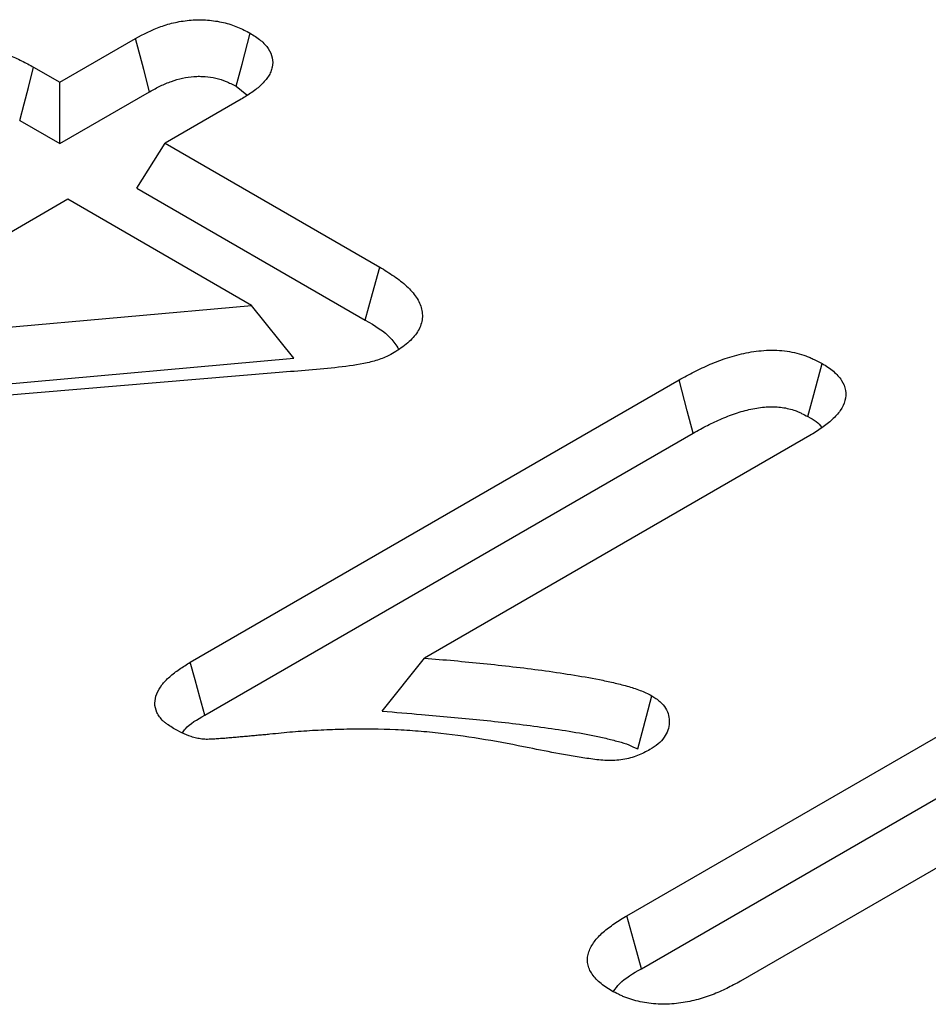
# Model space of a CAD drawing. Extents: x 82249 to 85191, y -6254 to -2725.
# Drawn here: x 82999 to 83024, y -3185 to -3159 of the extents above; entities that cross this region are included whole.
import ezdxf

# ---------------------------------------------------------------- set-up
doc = ezdxf.new("R2010")
doc.units = 0
doc.layers.add('DUENN', color=4, linetype='CONTINUOUS')

msp = doc.modelspace()

# ---------------------------------------------------------------- linework, layer by layer
at = {"layer": 'DUENN'}
for p, q in [((83000.355, -3160.563), (83002.381, -3159.394)), ((82999.658, -3160.161), (83000.355, -3160.563)), ((83000.355, -3162.2), (83000.355, -3160.563)), ((83000.355, -3162.2), (83002.754, -3160.815)), ((83005.065, -3160.67), (83005.354, -3160.901)), ((83005.196, -3161.018), (83003.169, -3162.188)), ((82999.285, -3161.582), (83000.355, -3162.2)), ((83002.413, -3163.388), (83003.169, -3162.188)), ((83003.169, -3162.188), (83008.9, -3165.496)), ((83002.413, -3163.388), (83008.516, -3166.911)), ((83000.571, -3163.688), (82993.86, -3167.562)), ((83005.48, -3166.521), (83000.571, -3163.688)), ((82993.86, -3167.562), (83005.48, -3166.521)), ((83006.603, -3167.933), (83005.48, -3166.521)), ((82992.324, -3169.212), (83006.603, -3167.933)), ((83006.217, -3168.31), (82992.047, -3169.507)), ((83003.842, -3176.047), (83016.897, -3168.511)), ((83004.228, -3177.462), (83017.271, -3169.932)), ((83020.388, -3169.996), (83010.097, -3175.936)), ((83015.503, -3182.814), (83028.675, -3175.21)), ((83008.968, -3177.351), (83010.097, -3175.936)), ((83015.888, -3184.229), (83029.049, -3176.631)), ((83028.5, -3178.811), (83018.534, -3184.564))]:
    msp.add_line(p, q, dxfattribs=at)
at = {"layer": 'DUENN', "flags": 128}
for points in [[(83005.065, -3160.67), (83005.223, -3160.077), (83005.443, -3159.251)], [(83002.754, -3160.815), (83002.598, -3160.221), (83002.381, -3159.394)], [(82999.285, -3161.582), (82999.4, -3161.142), (82999.516, -3160.702), (82999.658, -3160.161)], [(83008.516, -3166.911), (83008.708, -3166.204), (83008.9, -3165.496)], [(83020.337, -3169.487), (83020.495, -3168.895), (83020.716, -3168.068)], [(83017.271, -3169.932), (83017.115, -3169.339), (83016.897, -3168.511)], [(83004.228, -3177.462), (83004.097, -3176.98), (83003.97, -3176.514), (83003.842, -3176.047)], [(83015.792, -3178.362), (83015.907, -3177.925), (83016.022, -3177.488), (83016.166, -3176.94)], [(83015.888, -3184.229), (83015.721, -3183.618), (83015.503, -3182.814)]]:
    msp.add_lwpolyline(points, dxfattribs=at)
at = {"layer": 'DUENN'}
for points, knots in [([(83002.381, -3159.394), (83002.593, -3159.279), (83002.806, -3159.166), (83003.175, -3159.033), (83003.307, -3158.995), (83003.579, -3158.935), (83003.721, -3158.914), (83004.012, -3158.892), (83004.157, -3158.892), (83004.445, -3158.914), (83004.589, -3158.935), (83004.859, -3158.998), (83004.987, -3159.04), (83005.225, -3159.138), (83005.334, -3159.195), (83005.443, -3159.251)], [0, 0, 0, 0, 0.25, 0.25, 0.375, 0.375, 0.5, 0.5, 0.625, 0.625, 0.75, 0.75, 0.875, 0.875, 1, 1, 1, 1]), ([(83005.443, -3159.251), (83005.54, -3159.313), (83005.637, -3159.375), (83005.803, -3159.512), (83005.872, -3159.587), (83005.975, -3159.743), (83006.01, -3159.825), (83006.047, -3159.991), (83006.048, -3160.076), (83006.022, -3160.2), (83006.009, -3160.242), (83005.974, -3160.323), (83005.952, -3160.363), (83005.876, -3160.48), (83005.812, -3160.556), (83005.701, -3160.664), (83005.661, -3160.699), (83005.578, -3160.767), (83005.533, -3160.8), (83005.395, -3160.897), (83005.295, -3160.958), (83005.196, -3161.018)], [0, 0, 0, 0, 0.125, 0.125, 0.25, 0.25, 0.375, 0.375, 0.5, 0.5, 0.5625, 0.5625, 0.625, 0.625, 0.75, 0.75, 0.8125, 0.8125, 0.875, 0.875, 1, 1, 1, 1]), ([(82996.634, -3159.903), (82996.741, -3159.846), (82996.849, -3159.789), (82997.086, -3159.692), (82997.216, -3159.652), (82997.423, -3159.61), (82997.493, -3159.599), (82997.637, -3159.583), (82997.71, -3159.579), (82997.929, -3159.576), (82998.075, -3159.588), (82998.356, -3159.632), (82998.492, -3159.664), (82998.751, -3159.741), (82998.875, -3159.786), (82999.054, -3159.858), (82999.112, -3159.883), (82999.226, -3159.935), (82999.282, -3159.962), (82999.447, -3160.045), (82999.552, -3160.103), (82999.658, -3160.161)], [0, 0, 0, 0, 0.125, 0.125, 0.25, 0.25, 0.3125, 0.3125, 0.375, 0.375, 0.5, 0.5, 0.625, 0.625, 0.75, 0.75, 0.8125, 0.8125, 0.875, 0.875, 1, 1, 1, 1]), ([(83002.754, -3160.815), (83002.857, -3160.759), (83002.954, -3160.707), (83003.097, -3160.637), (83003.144, -3160.616), (83003.24, -3160.575), (83003.288, -3160.556), (83003.533, -3160.469), (83003.738, -3160.424), (83003.988, -3160.405), (83004.036, -3160.403), (83004.136, -3160.404), (83004.186, -3160.406), (83004.336, -3160.417), (83004.435, -3160.432), (83004.618, -3160.475), (83004.709, -3160.504), (83004.877, -3160.574), (83004.965, -3160.618), (83005.065, -3160.67)], [0.0023406, 0.0023406, 0.0023406, 0.0023406, 0.125, 0.125, 0.1875, 0.1875, 0.25, 0.25, 0.5, 0.5, 0.5625, 0.5625, 0.625, 0.625, 0.75, 0.75, 0.875, 0.875, 0.9921189, 0.9921189, 0.9921189, 0.9921189]), ([(83008.9, -3165.496), (83009.03, -3165.576), (83009.161, -3165.656), (83009.344, -3165.782), (83009.404, -3165.825), (83009.516, -3165.914), (83009.57, -3165.96), (83009.72, -3166.1), (83009.807, -3166.198), (83009.944, -3166.404), (83009.993, -3166.511), (83010.032, -3166.674), (83010.039, -3166.729), (83010.04, -3166.839), (83010.035, -3166.894), (83009.999, -3167.058), (83009.951, -3167.166), (83009.81, -3167.37), (83009.717, -3167.467), (83009.496, -3167.646), (83009.367, -3167.727), (83009.238, -3167.808)], [0, 0, 0, 0, 0.125, 0.125, 0.1875, 0.1875, 0.25, 0.25, 0.375, 0.375, 0.5, 0.5, 0.5625, 0.5625, 0.625, 0.625, 0.75, 0.75, 0.875, 0.875, 1, 1, 1, 1]), ([(83008.516, -3166.911), (83008.77, -3167.062), (83009.154, -3167.291), (83009.341, -3167.587), (83009.404, -3167.687)], [0, 0, 0, 0, 0.662596, 1, 1, 1, 1]), ([(83016.897, -3168.511), (83017.03, -3168.438), (83017.162, -3168.365), (83017.437, -3168.223), (83017.579, -3168.156), (83017.875, -3168.03), (83018.029, -3167.971), (83018.35, -3167.867), (83018.517, -3167.821), (83018.865, -3167.752), (83019.046, -3167.728), (83019.322, -3167.715), (83019.414, -3167.714), (83019.598, -3167.722), (83019.689, -3167.731), (83019.958, -3167.77), (83020.13, -3167.813), (83020.324, -3167.884), (83020.362, -3167.899), (83020.436, -3167.93), (83020.472, -3167.947), (83020.578, -3167.997), (83020.647, -3168.033), (83020.716, -3168.068)], [0, 0, 0, 0, 0.125, 0.125, 0.25, 0.25, 0.375, 0.375, 0.5, 0.5, 0.625, 0.625, 0.6875, 0.6875, 0.75, 0.75, 0.875, 0.875, 0.90625, 0.90625, 0.9375, 0.9375, 1, 1, 1, 1]), ([(83009.238, -3167.808), (83009.138, -3167.86), (83009.038, -3167.91), (83008.814, -3167.991), (83008.694, -3168.024), (83008.32, -3168.109), (83008.06, -3168.144), (83007.538, -3168.203), (83007.274, -3168.229), (83006.746, -3168.271), (83006.481, -3168.29), (83006.217, -3168.31)], [0, 0, 0, 0, 0.125, 0.125, 0.25, 0.25, 0.5, 0.5, 0.75, 0.75, 1, 1, 1, 1]), ([(83020.716, -3168.068), (83020.822, -3168.136), (83020.928, -3168.204), (83021.107, -3168.354), (83021.182, -3168.436), (83021.29, -3168.608), (83021.325, -3168.698), (83021.355, -3168.88), (83021.351, -3168.972), (83021.302, -3169.153), (83021.258, -3169.242), (83021.14, -3169.411), (83021.067, -3169.493), (83020.942, -3169.609), (83020.898, -3169.647), (83020.805, -3169.721), (83020.756, -3169.757), (83020.604, -3169.862), (83020.496, -3169.929), (83020.388, -3169.996)], [0, 0, 0, 0, 0.125, 0.125, 0.25, 0.25, 0.375, 0.375, 0.5, 0.5, 0.625, 0.625, 0.75, 0.75, 0.8125, 0.8125, 0.875, 0.875, 1, 1, 1, 1]), ([(83017.271, -3169.932), (83017.402, -3169.86), (83017.529, -3169.789), (83017.784, -3169.658), (83017.911, -3169.598), (83018.177, -3169.485), (83018.315, -3169.433), (83018.59, -3169.343), (83018.727, -3169.306), (83019.004, -3169.251), (83019.144, -3169.233), (83019.341, -3169.224), (83019.404, -3169.223), (83019.527, -3169.229), (83019.588, -3169.235), (83019.771, -3169.261), (83019.89, -3169.291), (83020.026, -3169.34), (83020.053, -3169.351), (83020.109, -3169.375), (83020.138, -3169.388), (83020.221, -3169.427), (83020.277, -3169.456), (83020.337, -3169.487)], [0.0013228, 0.0013228, 0.0013228, 0.0013228, 0.125, 0.125, 0.25, 0.25, 0.375, 0.375, 0.5, 0.5, 0.625, 0.625, 0.6875, 0.6875, 0.75, 0.75, 0.875, 0.875, 0.90625, 0.90625, 0.9375, 0.9375, 0.9932899, 0.9932899, 0.9932899, 0.9932899]), ([(83020.337, -3169.487), (83020.49, -3169.574), (83020.647, -3169.664), (83020.699, -3169.782), (83020.7, -3169.785)], [0, 0, 0, 0, 0.970952, 1, 1, 1, 1]), ([(83003.389, -3177.813), (83003.341, -3177.781), (83003.293, -3177.75), (83003.225, -3177.702), (83003.202, -3177.685), (83003.16, -3177.652), (83003.14, -3177.634), (83003.044, -3177.546), (83002.987, -3177.468), (83002.913, -3177.306), (83002.895, -3177.222), (83002.896, -3177.055), (83002.914, -3176.972), (83002.981, -3176.809), (83003.028, -3176.73), (83003.114, -3176.615), (83003.145, -3176.577), (83003.213, -3176.503), (83003.251, -3176.468), (83003.37, -3176.363), (83003.459, -3176.297), (83003.646, -3176.17), (83003.744, -3176.109), (83003.842, -3176.047)], [0, 0, 0, 0, 0.0625, 0.0625, 0.09375, 0.09375, 0.125, 0.125, 0.25, 0.25, 0.375, 0.375, 0.5, 0.5, 0.625, 0.625, 0.6875, 0.6875, 0.75, 0.75, 0.875, 0.875, 1, 1, 1, 1]), ([(83010.097, -3175.936), (83010.623, -3175.981), (83011.148, -3176.027), (83012.194, -3176.134), (83012.716, -3176.194), (83013.492, -3176.298), (83013.75, -3176.336), (83014.262, -3176.417), (83014.517, -3176.461), (83014.893, -3176.536), (83015.017, -3176.563), (83015.202, -3176.606), (83015.263, -3176.621), (83015.385, -3176.652), (83015.445, -3176.668), (83015.626, -3176.718), (83015.743, -3176.755), (83015.962, -3176.841), (83016.064, -3176.89), (83016.166, -3176.94)], [0, 0, 0, 0, 0.25, 0.25, 0.5, 0.5, 0.625, 0.625, 0.75, 0.75, 0.8125, 0.8125, 0.84375, 0.84375, 0.875, 0.875, 0.9375, 0.9375, 1, 1, 1, 1]), ([(83016.166, -3176.94), (83016.204, -3176.965), (83016.243, -3176.989), (83016.316, -3177.04), (83016.351, -3177.067), (83016.446, -3177.149), (83016.497, -3177.21), (83016.611, -3177.398), (83016.638, -3177.531), (83016.63, -3177.73), (83016.618, -3177.797), (83016.574, -3177.927), (83016.541, -3177.99), (83016.455, -3178.114), (83016.402, -3178.173), (83016.272, -3178.282), (83016.196, -3178.332), (83016.119, -3178.381)], [0, 0, 0, 0, 0.0625, 0.0625, 0.125, 0.125, 0.25, 0.25, 0.5, 0.5, 0.625, 0.625, 0.75, 0.75, 0.875, 0.875, 1, 1, 1, 1]), ([(83003.636, -3177.932), (83003.659, -3177.897), (83003.778, -3177.713), (83004.027, -3177.574), (83004.228, -3177.462)], [0, 0, 0, 0, 0.195093, 1, 1, 1, 1]), ([(83008.968, -3177.351), (83009.318, -3177.381), (83009.668, -3177.411), (83010.018, -3177.442), (83010.544, -3177.487), (83011.063, -3177.532), (83012.093, -3177.637), (83012.606, -3177.696), (83013.365, -3177.798), (83013.616, -3177.835), (83014.112, -3177.913), (83014.356, -3177.955), (83014.709, -3178.026), (83014.825, -3178.051), (83014.996, -3178.092), (83015.053, -3178.105), (83015.165, -3178.134), (83015.221, -3178.149), (83015.379, -3178.193), (83015.473, -3178.222), (83015.623, -3178.281), (83015.702, -3178.318), (83015.792, -3178.362)], [-0.166259, -0.166259, -0.166259, -0.166259, 0, 0, 0, 0.25, 0.25, 0.5, 0.5, 0.625, 0.625, 0.75, 0.75, 0.8125, 0.8125, 0.84375, 0.84375, 0.875, 0.875, 0.9375, 0.9375, 0.993949, 0.993949, 0.993949, 0.993949]), ([(83012.888, -3178.332), (83012.502, -3178.256), (83012.115, -3178.18), (83011.331, -3178.049), (83010.934, -3177.993), (83010.334, -3177.925), (83010.132, -3177.905), (83009.728, -3177.874), (83009.525, -3177.861), (83008.914, -3177.835), (83008.505, -3177.83), (83007.893, -3177.839), (83007.689, -3177.845), (83007.282, -3177.863), (83007.079, -3177.875), (83006.674, -3177.903), (83006.472, -3177.919), (83006.17, -3177.949), (83006.07, -3177.96), (83005.919, -3177.976), (83005.869, -3177.98), (83005.768, -3177.99), (83005.718, -3177.994), (83005.617, -3178.003), (83005.566, -3178.007), (83005.466, -3178.017), (83005.415, -3178.022), (83005.315, -3178.031), (83005.264, -3178.036), (83005.163, -3178.044), (83005.113, -3178.048), (83005.012, -3178.057), (83004.961, -3178.061), (83004.86, -3178.07), (83004.81, -3178.075), (83004.709, -3178.083), (83004.658, -3178.086), (83004.582, -3178.092), (83004.557, -3178.093), (83004.506, -3178.097), (83004.481, -3178.099), (83004.43, -3178.102), (83004.405, -3178.103), (83004.354, -3178.105), (83004.329, -3178.106), (83004.252, -3178.106), (83004.201, -3178.104), (83004.125, -3178.095), (83004.1, -3178.092), (83004.051, -3178.083), (83004.027, -3178.078), (83003.957, -3178.061), (83003.911, -3178.048), (83003.778, -3178.003), (83003.695, -3177.969), (83003.538, -3177.894), (83003.464, -3177.853), (83003.389, -3177.813)], [0, 0, 0, 0, 0.125, 0.125, 0.25, 0.25, 0.3125, 0.3125, 0.375, 0.375, 0.5, 0.5, 0.5625, 0.5625, 0.625, 0.625, 0.6875, 0.6875, 0.71875, 0.71875, 0.734375, 0.734375, 0.75, 0.75, 0.765625, 0.765625, 0.78125, 0.78125, 0.796875, 0.796875, 0.8125, 0.8125, 0.828125, 0.828125, 0.84375, 0.84375, 0.859375, 0.859375, 0.867188, 0.867188, 0.875, 0.875, 0.882812, 0.882812, 0.890625, 0.890625, 0.90625, 0.90625, 0.914062, 0.914062, 0.921875, 0.921875, 0.9375, 0.9375, 0.96875, 0.96875, 1, 1, 1, 1]), ([(83016.119, -3178.381), (83016.065, -3178.409), (83016.012, -3178.437), (83015.902, -3178.491), (83015.845, -3178.517), (83015.665, -3178.586), (83015.533, -3178.623), (83015.325, -3178.658), (83015.254, -3178.666), (83015.11, -3178.674), (83015.037, -3178.675), (83014.893, -3178.669), (83014.822, -3178.663), (83014.68, -3178.648), (83014.61, -3178.639), (83014.469, -3178.619), (83014.399, -3178.609), (83014.26, -3178.588), (83014.19, -3178.577), (83013.982, -3178.543), (83013.844, -3178.519), (83013.432, -3178.442), (83013.16, -3178.387), (83012.888, -3178.332)], [0, 0, 0, 0, 0.0625, 0.0625, 0.125, 0.125, 0.25, 0.25, 0.3125, 0.3125, 0.375, 0.375, 0.4375, 0.4375, 0.5, 0.5, 0.5625, 0.5625, 0.625, 0.625, 0.75, 0.75, 1, 1, 1, 1]), ([(83015.094, -3184.82), (83015.038, -3184.784), (83014.982, -3184.749), (83014.875, -3184.676), (83014.824, -3184.639), (83014.731, -3184.56), (83014.689, -3184.518), (83014.615, -3184.433), (83014.582, -3184.389), (83014.527, -3184.299), (83014.504, -3184.253), (83014.469, -3184.159), (83014.458, -3184.112), (83014.442, -3183.969), (83014.455, -3183.873), (83014.519, -3183.685), (83014.569, -3183.593), (83014.699, -3183.418), (83014.779, -3183.334), (83014.961, -3183.174), (83015.063, -3183.099), (83015.277, -3182.953), (83015.39, -3182.884), (83015.503, -3182.814)], [0, 0, 0, 0, 0.0625, 0.0625, 0.125, 0.125, 0.1875, 0.1875, 0.25, 0.25, 0.3125, 0.3125, 0.375, 0.375, 0.5, 0.5, 0.625, 0.625, 0.75, 0.75, 0.875, 0.875, 1, 1, 1, 1]), ([(83015.143, -3184.842), (83015.194, -3184.769), (83015.359, -3184.535), (83015.672, -3184.354), (83015.888, -3184.229)], [0, 0, 0, 0, 0.309992, 1, 1, 1, 1]), ([(83018.534, -3184.564), (83018.414, -3184.628), (83018.295, -3184.693), (83018.046, -3184.816), (83017.917, -3184.874), (83017.644, -3184.978), (83017.5, -3185.024), (83017.201, -3185.101), (83017.045, -3185.132), (83016.724, -3185.171), (83016.56, -3185.18), (83016.314, -3185.174), (83016.232, -3185.168), (83016.072, -3185.15), (83015.993, -3185.137), (83015.837, -3185.107), (83015.761, -3185.089), (83015.613, -3185.048), (83015.541, -3185.025), (83015.439, -3184.986), (83015.406, -3184.972), (83015.341, -3184.944), (83015.309, -3184.929), (83015.215, -3184.883), (83015.154, -3184.851), (83015.094, -3184.82)], [0, 0, 0, 0, 0.125, 0.125, 0.25, 0.25, 0.375, 0.375, 0.5, 0.5, 0.625, 0.625, 0.6875, 0.6875, 0.75, 0.75, 0.8125, 0.8125, 0.875, 0.875, 0.90625, 0.90625, 0.9375, 0.9375, 1, 1, 1, 1])]:
    msp.add_open_spline(points, degree=3, knots=knots, dxfattribs=at)

doc.saveas('drawing.dxf')
